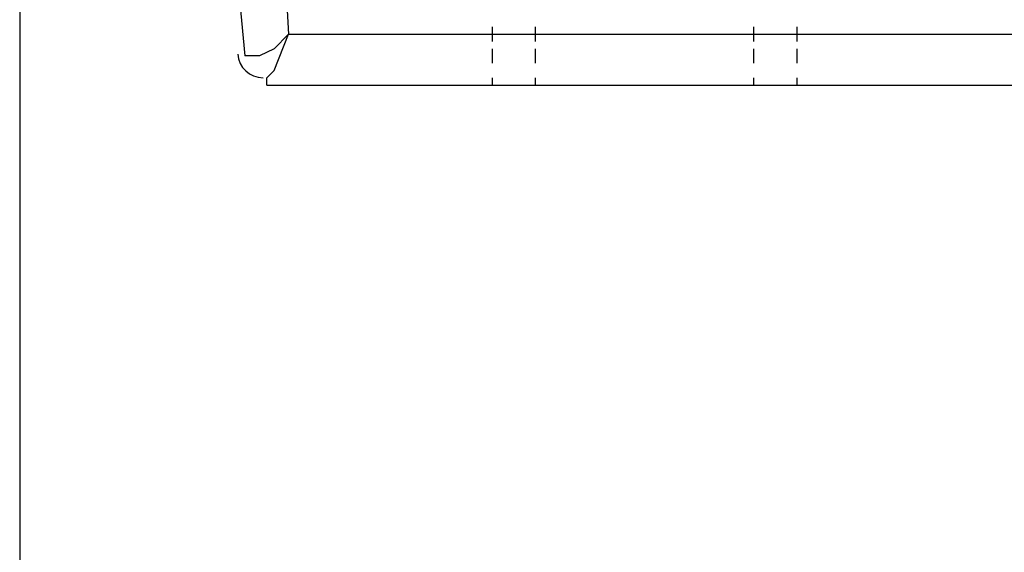
# Model space of a CAD drawing. Units: inches. Extents: x 0.5 to 16.1, y 0.5 to 11.2.
# Drawn here: x 13.4 to 13.7, y 4.1 to 4.3 of the extents above; entities that cross this region are included whole.
import ezdxf

# ---------------------------------------------------------------- set-up
doc = ezdxf.new("R2010")
doc.units = ezdxf.units.IN
doc.header["$MEASUREMENT"] = 0
doc.layers.add('Layer 1', color=7, linetype='Continuous')

msp = doc.modelspace()

# ---------------------------------------------------------------- linework, layer by layer
at = {"layer": 'Layer 1', "color": 7, "lineweight": 25, "true_color": 0xffffff}
for points in [[(13.42545, 4.60235), (13.42545, 4.03332)], [(13.43873, 4.58339), (13.4577, 4.37284), (13.48804, 4.32922), (13.49184, 4.32353), (13.49373, 4.31594), (13.49563, 4.2818), (13.70428, 4.2818), (13.70617, 4.24766), (13.89016, 4.24766)], [(13.48046, 4.31594), (13.48425, 4.27611)], [(13.54874, 4.2837), (13.54874, 4.2799)], [(13.56012, 4.2799), (13.56012, 4.2837)], [(13.61703, 4.2837), (13.61703, 4.2799)], [(13.62841, 4.2799), (13.62841, 4.2837)], [(13.48994, 4.26852), (13.48994, 4.27042), (13.49184, 4.27232), (13.49563, 4.2818), (13.49184, 4.27801), (13.48804, 4.27611), (13.48425, 4.27611)], [(13.54874, 4.27801), (13.54874, 4.27421)], [(13.56012, 4.27421), (13.56012, 4.27801)], [(13.61703, 4.27801), (13.61703, 4.27421)], [(13.62841, 4.27421), (13.62841, 4.27801)], [(13.54874, 4.27042), (13.54874, 4.26852)], [(13.56012, 4.26852), (13.56012, 4.27042)], [(13.61703, 4.27042), (13.61703, 4.26852)], [(13.62841, 4.26852), (13.62841, 4.27042)], [(13.48994, 4.26852), (13.6929, 4.26852)]]:
    msp.add_lwpolyline(points, dxfattribs=at)
msp.add_open_spline([(13.48237, 4.27659), (13.48261, 4.27312), (13.48551, 4.27042), (13.48899, 4.27042)], degree=3, dxfattribs=at)

doc.saveas('drawing.dxf')
